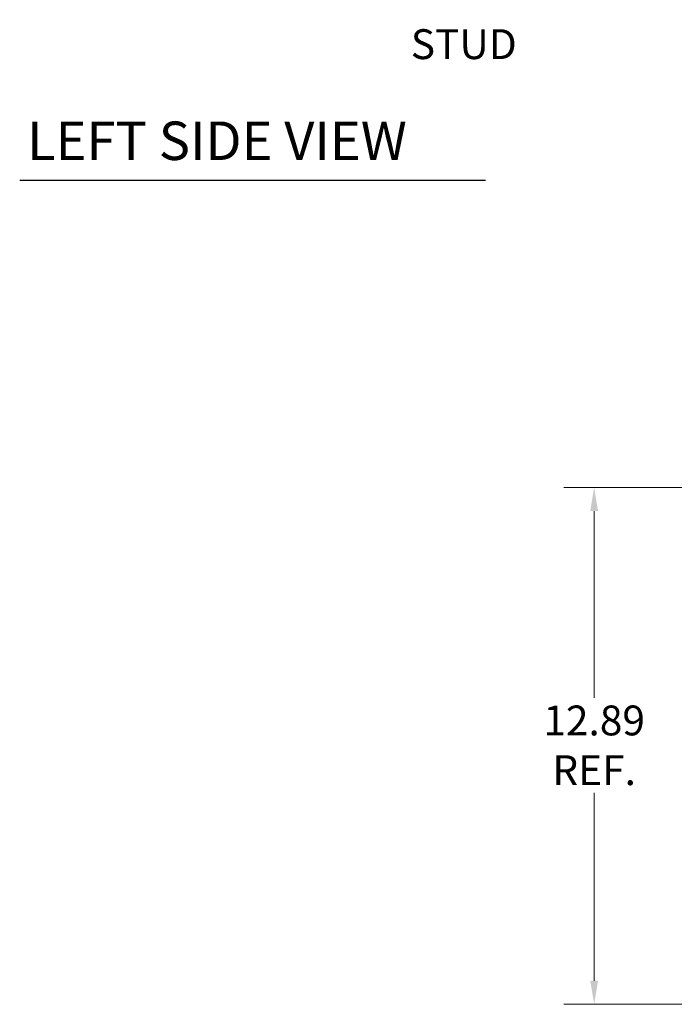
# Model space of a CAD drawing. Units: inches. Extents: x 2 to 135, y 1 to 87.
# Drawn here: x 5 to 21, y 4 to 28 of the extents above; entities that cross this region are included whole.
import ezdxf

# ---------------------------------------------------------------- set-up
doc = ezdxf.new("R2010")
doc.units = ezdxf.units.IN
doc.header["$LTSCALE"] = 8
doc.header["$MEASUREMENT"] = 0
doc.layers.add('Dimension (ANSI)', color=7, linetype='Continuous', lineweight=13)
doc.layers.add('Symbol (ANSI)', color=7, linetype='Continuous', lineweight=18)
doc.styles.add('Note Text (ANSI)', font='RomanS.shx')
doc.styles.add('Text Style164', font='RomanS.shx')
doc.dimstyles.new('Default (ANSI)', dxfattribs={"dimscale": 8, "dimtxt": 0.093, "dimasz": 0.0735, "dimexe": 0.0945, "dimexo": 0.048, "dimgap": 0.024, "dimtad": 0, "dimtih": 1, "dimtoh": 1, "dimrnd": 1e-08, "dimzin": 0, "dimdsep": 46, "dimtxsty": 'Note Text (ANSI)', "dimcen": 0.09, "dimdle": 0.2955, "dimclrd": 256, "dimclre": 256, "dimclrt": 256, "dimadec": 0, "dimazin": 0, "dimtfac": 1.290323, "dimtofl": 0, "dimtmove": 0, "dimatfit": 3, "dimfxl": 1, "dimtolj": 1, "dimtzin": 4, "dimlwd": -1, "dimlwe": -1, "dimarcsym": 0})

# ---------------------------------------------------------------- blocks, each defined once
blk = doc.blocks.new('*D9')
at = {"layer": 'Defpoints', "color": 0, "transparency": 16777216}
for p in [(18.97, 16.475), (24.834, 16.475), (24.842, 3.588)]:
    blk.add_point(p, dxfattribs=at)
at = {"layer": 'Dimension (ANSI)', "transparency": 16777216}
for p, q in [((24.45, 16.475), (18.214, 16.475)), ((18.97, 15.887), (18.97, 11.231)), ((18.97, 4.176), (18.97, 8.863)), ((24.458, 3.588), (18.214, 3.588))]:
    blk.add_line(p, q, dxfattribs=at)
for points in [[(18.872, 15.887), (19.068, 15.887), (18.97, 16.475)], [(18.872, 4.176), (19.068, 4.176), (18.97, 3.588)]]:
    blk.add_solid(points, dxfattribs=at)
at = {"layer": 'Dimension (ANSI)', "transparency": 16777216, "insert": (18.97, 10.047), "char_height": 0.744, "attachment_point": 5, "style": 'Note Text (ANSI)'}
blk.add_mtext('\\A1;12.89\\PREF.', dxfattribs=at)

msp = doc.modelspace()

# ---------------------------------------------------------------- linework, layer by layer
at = {"layer": 'Symbol (ANSI)', "lineweight": 30}
msp.add_line((4.644, 24.137), (16.264, 24.137), dxfattribs=at)

# ---------------------------------------------------------------- texts
at = {"layer": 'Symbol (ANSI)', "insert": (14.397, 28.793), "char_height": 0.744, "width": 9.62387, "attachment_point": 4, "line_spacing_factor": 1.093904, "style": 'Note Text (ANSI)'}
msp.add_mtext('{1/4-20 X 1/2"\\PS.S. GROUND\\PSTUD}', dxfattribs=at)
at = {"layer": 'Symbol (ANSI)', "insert": (4.828, 24.344), "char_height": 0.96, "attachment_point": 7, "style": 'Text Style164'}
msp.add_mtext('LEFT SIDE VIEW', dxfattribs=at)

# ---------------------------------------------------------------- dimensions: what is measured, and where the dimension line sits
at = {"layer": 'Dimension (ANSI)'}
dim = msp.add_linear_dim(base=(18.97, 16.475), p1=(24.842, 3.588), p2=(24.834, 16.475), angle=90, text='<>\\PREF.', dimstyle='Default (ANSI)', override={"dimgap": 0.024, "dimdec": 2, "dimtol": 0, "dimlim": 0, "dimtp": 0, "dimtm": 0, "dimtdec": 2, "dimatfit": 1}, dxfattribs=at)
dim.commit()
dim.dimension.update_dxf_attribs({"geometry": '*D9', "text_midpoint": (18.97, 10.047), "dimtype": 160})

doc.saveas('drawing.dxf')
